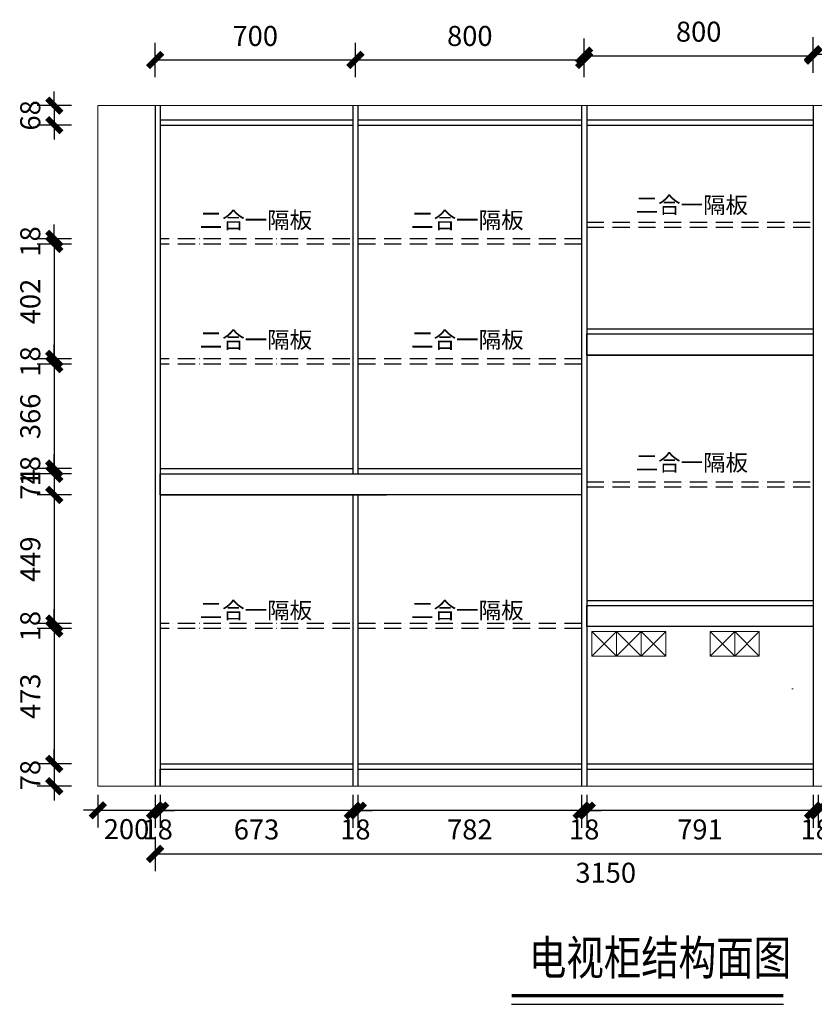
# Model space of a CAD drawing. Units: millimetres. Extents: x 894395 to 904068, y 236502 to 241954.
# Drawn here: x 899475 to 902252, y 236544 to 239987 of the extents above; entities that cross this region are included whole.
import ezdxf

# ---------------------------------------------------------------- set-up
doc = ezdxf.new("R2010")
doc.units = ezdxf.units.MM
doc.header["$LTSCALE"] = 10
doc.header["$PDMODE"] = 35
doc.linetypes.add('ACAD_ISO10W100', pattern=[18, 12, -3, 0, -3])
doc.layers.add('Line1', color=251, linetype='Continuous', lineweight=5)
doc.layers.add('PUB_TEXT', color=11, linetype='Continuous', lineweight=18)
doc.styles.add('HZ', font='simfang.ttf')
doc.styles.add('simhztxt', font='simplex.shx', dxfattribs={"width": 0.8, "bigfont": 'hztxt.shx'})
doc.styles.add('公司2', font='txt')
doc.dimstyles.new('威模型标注', dxfattribs={"dimtxt": 70, "dimasz": 50, "dimexe": 60, "dimexo": 30, "dimgap": 40, "dimtad": 2, "dimdec": 0, "dimtxsty": '公司2', "dimblk": 'ARCHTICK', "dimcen": 60, "dimclrd": 251, "dimclre": 251, "dimclrt": 2, "dimadec": 0, "dimazin": 0, "dimtfac": 1, "dimtdec": 0, "dimtix": 1, "dimtmove": 1, "dimatfit": 3, "dimldrblk": 'DOT', "dimfxl": 60, "dimfxlon": 1, "dimarcsym": 0})

# ---------------------------------------------------------------- blocks, each defined once
blk = doc.blocks.new('_ArchTick')
at = {"color": 0, "linetype": 'ByBlock', "const_width": 0.4}
blk.add_lwpolyline([(-0.5, -0.5), (0.5, 0.5)], dxfattribs=at)
blk = doc.blocks.new('*D125')
at = {"color": 251, "lineweight": -2, "ltscale": 0.5, "transparency": 16777216}
for p, q in [((899947.9, 239786.4), (899947.9, 239906.4)), ((900647.9, 239786.4), (900647.9, 239906.4)), ((899947.9, 239846.4), (900647.9, 239846.4))]:
    blk.add_line(p, q, dxfattribs=at)
at = {"layer": 'Defpoints', "color": 0, "ltscale": 0.5, "transparency": 16777216}
for p in [(900647.9, 239846.4), (899947.9, 239671.7), (900647.9, 239671.7)]:
    blk.add_point(p, dxfattribs=at)
at = {"color": 251, "lineweight": -2, "ltscale": 0.5, "transparency": 16777216, "xscale": 50, "yscale": 50, "zscale": 50, "rotation": 180}
blk.add_blockref('_ArchTick', (899947.9, 239846.4), dxfattribs=at)
at = {"color": 251, "lineweight": -2, "ltscale": 0.5, "transparency": 16777216, "xscale": 50, "yscale": 50, "zscale": 50}
blk.add_blockref('_ArchTick', (900647.9, 239846.4), dxfattribs=at)
at = {"color": 2, "ltscale": 0.5, "transparency": 16777216, "insert": (900297.9, 239921.4), "char_height": 70, "attachment_point": 5, "style": '公司2'}
blk.add_mtext('700', dxfattribs=at)
blk = doc.blocks.new('_Dot')
at = {"color": 0, "linetype": 'ByBlock', "lineweight": -2}
blk.add_line((-0.5, 0), (-1, 0), dxfattribs=at)
at = {"color": 0, "linetype": 'ByBlock', "const_width": 0.5}
blk.add_lwpolyline([(-0.25, 0, 1), (0.25, 0, 1)], format="xyb", close=True, dxfattribs=at)
blk = doc.blocks.new('*D126')
at = {"color": 251, "lineweight": -2, "ltscale": 0.5, "transparency": 16777216}
for p, q in [((900647.9, 239786.4), (900647.9, 239906.4)), ((901447.9, 239786.4), (901447.9, 239906.4)), ((900647.9, 239846.4), (901447.9, 239846.4))]:
    blk.add_line(p, q, dxfattribs=at)
at = {"layer": 'Defpoints', "color": 0, "ltscale": 0.5, "transparency": 16777216}
for p in [(901447.9, 239846.4), (900647.9, 239671.7), (901447.9, 239671.7)]:
    blk.add_point(p, dxfattribs=at)
at = {"color": 251, "lineweight": -2, "ltscale": 0.5, "transparency": 16777216, "xscale": 50, "yscale": 50, "zscale": 50, "rotation": 180}
blk.add_blockref('_ArchTick', (900647.9, 239846.4), dxfattribs=at)
at = {"color": 251, "lineweight": -2, "ltscale": 0.5, "transparency": 16777216, "xscale": 50, "yscale": 50, "zscale": 50}
blk.add_blockref('_ArchTick', (901447.9, 239846.4), dxfattribs=at)
at = {"color": 2, "ltscale": 0.5, "transparency": 16777216, "insert": (901047.9, 239921.4), "char_height": 70, "attachment_point": 5, "style": '公司2'}
blk.add_mtext('800', dxfattribs=at)
blk = doc.blocks.new('*D146')
at = {"color": 251, "lineweight": -2, "ltscale": 0.5, "transparency": 16777216}
for p, q in [((901447.9, 239801.4), (901447.9, 239921.4)), ((902247.9, 239801.4), (902247.9, 239921.4)), ((901447.9, 239861.4), (902247.9, 239861.4))]:
    blk.add_line(p, q, dxfattribs=at)
at = {"layer": 'Defpoints', "color": 0, "ltscale": 0.5, "transparency": 16777216}
for p in [(902247.9, 239861.4), (902247.9, 239686.7), (901447.9, 239671.7)]:
    blk.add_point(p, dxfattribs=at)
at = {"color": 251, "lineweight": -2, "ltscale": 0.5, "transparency": 16777216, "xscale": 50, "yscale": 50, "zscale": 50, "rotation": 180}
blk.add_blockref('_ArchTick', (901447.9, 239861.4), dxfattribs=at)
at = {"color": 251, "lineweight": -2, "ltscale": 0.5, "transparency": 16777216, "xscale": 50, "yscale": 50, "zscale": 50}
blk.add_blockref('_ArchTick', (902247.9, 239861.4), dxfattribs=at)
at = {"color": 2, "ltscale": 0.5, "transparency": 16777216, "insert": (901847.9, 239936.4), "char_height": 70, "attachment_point": 5, "style": '公司2'}
blk.add_mtext('800', dxfattribs=at)
blk = doc.blocks.new('*D147')
at = {"color": 251, "lineweight": -2, "ltscale": 0.5, "transparency": 16777216}
for p, q in [((902247.9, 239806.4), (902247.9, 239926.4)), ((903098.1, 239806.4), (903098.1, 239926.4)), ((902247.9, 239866.4), (903098.1, 239866.4))]:
    blk.add_line(p, q, dxfattribs=at)
at = {"layer": 'Defpoints', "color": 0, "ltscale": 0.5, "transparency": 16777216}
for p in [(903098.1, 239866.4), (902247.9, 239686.7), (903098.1, 239671.7)]:
    blk.add_point(p, dxfattribs=at)
at = {"color": 251, "lineweight": -2, "ltscale": 0.5, "transparency": 16777216, "xscale": 50, "yscale": 50, "zscale": 50, "rotation": 180}
blk.add_blockref('_ArchTick', (902247.9, 239866.4), dxfattribs=at)
at = {"color": 251, "lineweight": -2, "ltscale": 0.5, "transparency": 16777216, "xscale": 50, "yscale": 50, "zscale": 50}
blk.add_blockref('_ArchTick', (903098.1, 239866.4), dxfattribs=at)
at = {"color": 2, "ltscale": 0.5, "transparency": 16777216, "insert": (902673, 239941.4), "char_height": 70, "attachment_point": 5, "style": '公司2'}
blk.add_mtext('850', dxfattribs=at)
blk = doc.blocks.new('*D127')
at = {"color": 251, "lineweight": -2, "ltscale": 0.5, "transparency": 16777216}
for p, q in [((899947.9, 237130.2), (899947.9, 237010.2)), ((903098.1, 237130.2), (903098.1, 237010.2)), ((899947.9, 237070.2), (903098.1, 237070.2))]:
    blk.add_line(p, q, dxfattribs=at)
at = {"layer": 'Defpoints', "color": 0, "ltscale": 0.5, "transparency": 16777216}
for p in [(899947.9, 237306.7), (903098.1, 237217.4), (903098.1, 237070.2)]:
    blk.add_point(p, dxfattribs=at)
at = {"color": 251, "lineweight": -2, "ltscale": 0.5, "transparency": 16777216, "xscale": 50, "yscale": 50, "zscale": 50, "rotation": 180}
blk.add_blockref('_ArchTick', (899947.9, 237070.2), dxfattribs=at)
at = {"color": 251, "lineweight": -2, "ltscale": 0.5, "transparency": 16777216, "xscale": 50, "yscale": 50, "zscale": 50}
blk.add_blockref('_ArchTick', (903098.1, 237070.2), dxfattribs=at)
at = {"color": 2, "ltscale": 0.5, "transparency": 16777216, "insert": (901523, 236995.2), "char_height": 70, "attachment_point": 5, "style": '公司2'}
blk.add_mtext('3150', dxfattribs=at)
blk = doc.blocks.new('*D128')
at = {"color": 251, "lineweight": -2, "ltscale": 0.5, "transparency": 16777216}
for p, q in [((902247.9, 237276.7), (902247.9, 237161.6)), ((902265.9, 237276.7), (902265.9, 237161.6)), ((902247.9, 237221.6), (902197.9, 237221.6)), ((902247.9, 237221.6), (902265.9, 237221.6)), ((902265.9, 237221.6), (902315.9, 237221.6))]:
    blk.add_line(p, q, dxfattribs=at)
at = {"layer": 'Defpoints', "color": 0, "ltscale": 0.5, "transparency": 16777216}
for p in [(902247.9, 237306.7), (902265.9, 237306.7), (902265.9, 237221.6)]:
    blk.add_point(p, dxfattribs=at)
at = {"color": 251, "lineweight": -2, "ltscale": 0.5, "transparency": 16777216, "xscale": 50, "yscale": 50, "zscale": 50}
blk.add_blockref('_ArchTick', (902247.9, 237221.6), dxfattribs=at)
at = {"color": 251, "lineweight": -2, "ltscale": 0.5, "transparency": 16777216, "xscale": 50, "yscale": 50, "zscale": 50, "rotation": 180}
blk.add_blockref('_ArchTick', (902265.9, 237221.6), dxfattribs=at)
at = {"color": 2, "ltscale": 0.5, "transparency": 16777216, "insert": (902256.9, 237146.6), "char_height": 70, "attachment_point": 5, "style": '公司2'}
blk.add_mtext('18', dxfattribs=at)
blk = doc.blocks.new('*D148')
at = {"color": 251, "lineweight": -2, "ltscale": 0.5, "transparency": 16777216}
for p, q in [((902265.9, 237276.7), (902265.9, 237161.6)), ((903080.1, 237276.7), (903080.1, 237161.6)), ((902265.9, 237221.6), (903080.1, 237221.6))]:
    blk.add_line(p, q, dxfattribs=at)
at = {"layer": 'Defpoints', "color": 0, "ltscale": 0.5, "transparency": 16777216}
for p in [(902265.9, 237306.7), (903080.1, 237306.7), (903080.1, 237221.6)]:
    blk.add_point(p, dxfattribs=at)
at = {"color": 251, "lineweight": -2, "ltscale": 0.5, "transparency": 16777216, "xscale": 50, "yscale": 50, "zscale": 50, "rotation": 180}
blk.add_blockref('_ArchTick', (902265.9, 237221.6), dxfattribs=at)
at = {"color": 251, "lineweight": -2, "ltscale": 0.5, "transparency": 16777216, "xscale": 50, "yscale": 50, "zscale": 50}
blk.add_blockref('_ArchTick', (903080.1, 237221.6), dxfattribs=at)
at = {"color": 2, "ltscale": 0.5, "transparency": 16777216, "insert": (902673, 237146.6), "char_height": 70, "attachment_point": 5, "style": '公司2'}
blk.add_mtext('814', dxfattribs=at)
blk = doc.blocks.new('*D151')
at = {"color": 251, "lineweight": -2, "ltscale": 0.5, "transparency": 16777216}
for p, q in [((899747.9, 237276.7), (899747.9, 237162.7)), ((899947.9, 237276.7), (899947.9, 237162.7)), ((899747.9, 237222.7), (899697.9, 237222.7)), ((899747.9, 237222.7), (899947.9, 237222.7)), ((899947.9, 237222.7), (899997.9, 237222.7))]:
    blk.add_line(p, q, dxfattribs=at)
at = {"layer": 'Defpoints', "color": 0, "ltscale": 0.5, "transparency": 16777216}
for p in [(899747.9, 237306.7), (899947.9, 237306.7), (899947.9, 237222.7)]:
    blk.add_point(p, dxfattribs=at)
at = {"color": 251, "lineweight": -2, "ltscale": 0.5, "transparency": 16777216, "xscale": 50, "yscale": 50, "zscale": 50}
blk.add_blockref('_ArchTick', (899747.9, 237222.7), dxfattribs=at)
at = {"color": 251, "lineweight": -2, "ltscale": 0.5, "transparency": 16777216, "xscale": 50, "yscale": 50, "zscale": 50, "rotation": 180}
blk.add_blockref('_ArchTick', (899947.9, 237222.7), dxfattribs=at)
at = {"color": 2, "ltscale": 0.5, "transparency": 16777216, "insert": (899847.9, 237147.7), "char_height": 70, "attachment_point": 5, "style": '公司2'}
blk.add_mtext('200', dxfattribs=at)
blk = doc.blocks.new('*D129')
at = {"color": 251, "lineweight": -2, "ltscale": 0.5, "transparency": 16777216}
for p, q in [((901456.9, 237276.7), (901456.9, 237161.6)), ((902247.9, 237276.7), (902247.9, 237161.6)), ((902247.9, 237221.6), (901456.9, 237221.6))]:
    blk.add_line(p, q, dxfattribs=at)
at = {"layer": 'Defpoints', "color": 0, "ltscale": 0.5, "transparency": 16777216}
for p in [(901456.9, 237306.7), (902247.9, 237306.7), (901456.9, 237221.6)]:
    blk.add_point(p, dxfattribs=at)
at = {"color": 251, "lineweight": -2, "ltscale": 0.5, "transparency": 16777216, "xscale": 50, "yscale": 50, "zscale": 50, "rotation": 180}
blk.add_blockref('_ArchTick', (901456.9, 237221.6), dxfattribs=at)
at = {"color": 251, "lineweight": -2, "ltscale": 0.5, "transparency": 16777216, "xscale": 50, "yscale": 50, "zscale": 50}
blk.add_blockref('_ArchTick', (902247.9, 237221.6), dxfattribs=at)
at = {"color": 2, "ltscale": 0.5, "transparency": 16777216, "insert": (901852.4, 237146.6), "char_height": 70, "attachment_point": 5, "style": '公司2'}
blk.add_mtext('791', dxfattribs=at)
blk = doc.blocks.new('*D130')
at = {"color": 251, "lineweight": -2, "ltscale": 0.5, "transparency": 16777216}
for p, q in [((901438.9, 237276.7), (901438.9, 237161.6)), ((901456.9, 237276.7), (901456.9, 237161.6)), ((901438.9, 237221.6), (901388.9, 237221.6)), ((901456.9, 237221.6), (901438.9, 237221.6)), ((901456.9, 237221.6), (901506.9, 237221.6))]:
    blk.add_line(p, q, dxfattribs=at)
at = {"layer": 'Defpoints', "color": 0, "ltscale": 0.5, "transparency": 16777216}
for p in [(901438.9, 237306.7), (901456.9, 237306.7), (901438.9, 237221.6)]:
    blk.add_point(p, dxfattribs=at)
at = {"color": 251, "lineweight": -2, "ltscale": 0.5, "transparency": 16777216, "xscale": 50, "yscale": 50, "zscale": 50}
blk.add_blockref('_ArchTick', (901438.9, 237221.6), dxfattribs=at)
at = {"color": 251, "lineweight": -2, "ltscale": 0.5, "transparency": 16777216, "xscale": 50, "yscale": 50, "zscale": 50, "rotation": 180}
blk.add_blockref('_ArchTick', (901456.9, 237221.6), dxfattribs=at)
at = {"color": 2, "ltscale": 0.5, "transparency": 16777216, "insert": (901447.9, 237146.6), "char_height": 70, "attachment_point": 5, "style": '公司2'}
blk.add_mtext('18', dxfattribs=at)
blk = doc.blocks.new('*D131')
at = {"color": 251, "lineweight": -2, "ltscale": 0.5, "transparency": 16777216}
for p, q in [((900656.9, 237276.7), (900656.9, 237161.6)), ((901438.9, 237276.7), (901438.9, 237161.6)), ((901438.9, 237221.6), (900656.9, 237221.6))]:
    blk.add_line(p, q, dxfattribs=at)
at = {"layer": 'Defpoints', "color": 0, "ltscale": 0.5, "transparency": 16777216}
for p in [(900656.9, 237306.7), (901438.9, 237306.7), (900656.9, 237221.6)]:
    blk.add_point(p, dxfattribs=at)
at = {"color": 251, "lineweight": -2, "ltscale": 0.5, "transparency": 16777216, "xscale": 50, "yscale": 50, "zscale": 50, "rotation": 180}
blk.add_blockref('_ArchTick', (900656.9, 237221.6), dxfattribs=at)
at = {"color": 251, "lineweight": -2, "ltscale": 0.5, "transparency": 16777216, "xscale": 50, "yscale": 50, "zscale": 50}
blk.add_blockref('_ArchTick', (901438.9, 237221.6), dxfattribs=at)
at = {"color": 2, "ltscale": 0.5, "transparency": 16777216, "insert": (901047.9, 237146.6), "char_height": 70, "attachment_point": 5, "style": '公司2'}
blk.add_mtext('782', dxfattribs=at)
blk = doc.blocks.new('*D132')
at = {"color": 251, "lineweight": -2, "ltscale": 0.5, "transparency": 16777216}
for p, q in [((900638.9, 237276.7), (900638.9, 237161.6)), ((900656.9, 237276.7), (900656.9, 237161.6)), ((900638.9, 237221.6), (900588.9, 237221.6)), ((900656.9, 237221.6), (900638.9, 237221.6)), ((900656.9, 237221.6), (900706.9, 237221.6))]:
    blk.add_line(p, q, dxfattribs=at)
at = {"layer": 'Defpoints', "color": 0, "ltscale": 0.5, "transparency": 16777216}
for p in [(900638.9, 237306.7), (900656.9, 237306.7), (900638.9, 237221.6)]:
    blk.add_point(p, dxfattribs=at)
at = {"color": 251, "lineweight": -2, "ltscale": 0.5, "transparency": 16777216, "xscale": 50, "yscale": 50, "zscale": 50}
blk.add_blockref('_ArchTick', (900638.9, 237221.6), dxfattribs=at)
at = {"color": 251, "lineweight": -2, "ltscale": 0.5, "transparency": 16777216, "xscale": 50, "yscale": 50, "zscale": 50, "rotation": 180}
blk.add_blockref('_ArchTick', (900656.9, 237221.6), dxfattribs=at)
at = {"color": 2, "ltscale": 0.5, "transparency": 16777216, "insert": (900647.9, 237146.6), "char_height": 70, "attachment_point": 5, "style": '公司2'}
blk.add_mtext('18', dxfattribs=at)
blk = doc.blocks.new('*D133')
at = {"color": 251, "lineweight": -2, "ltscale": 0.5, "transparency": 16777216}
for p, q in [((899965.9, 237276.7), (899965.9, 237161.6)), ((900638.9, 237276.7), (900638.9, 237161.6)), ((900638.9, 237221.6), (899965.9, 237221.6))]:
    blk.add_line(p, q, dxfattribs=at)
at = {"layer": 'Defpoints', "color": 0, "ltscale": 0.5, "transparency": 16777216}
for p in [(899965.9, 237306.7), (900638.9, 237306.7), (899965.9, 237221.6)]:
    blk.add_point(p, dxfattribs=at)
at = {"color": 251, "lineweight": -2, "ltscale": 0.5, "transparency": 16777216, "xscale": 50, "yscale": 50, "zscale": 50, "rotation": 180}
blk.add_blockref('_ArchTick', (899965.9, 237221.6), dxfattribs=at)
at = {"color": 251, "lineweight": -2, "ltscale": 0.5, "transparency": 16777216, "xscale": 50, "yscale": 50, "zscale": 50}
blk.add_blockref('_ArchTick', (900638.9, 237221.6), dxfattribs=at)
at = {"color": 2, "ltscale": 0.5, "transparency": 16777216, "insert": (900302.4, 237146.6), "char_height": 70, "attachment_point": 5, "style": '公司2'}
blk.add_mtext('673', dxfattribs=at)
blk = doc.blocks.new('*D134')
at = {"color": 251, "lineweight": -2, "ltscale": 0.5, "transparency": 16777216}
for p, q in [((899947.9, 237276.7), (899947.9, 237161.6)), ((899965.9, 237276.7), (899965.9, 237161.6)), ((899947.9, 237221.6), (899897.9, 237221.6)), ((899965.9, 237221.6), (899947.9, 237221.6)), ((899965.9, 237221.6), (900015.9, 237221.6))]:
    blk.add_line(p, q, dxfattribs=at)
at = {"layer": 'Defpoints', "color": 0, "ltscale": 0.5, "transparency": 16777216}
for p in [(899947.9, 237306.7), (899965.9, 237306.7), (899947.9, 237221.6)]:
    blk.add_point(p, dxfattribs=at)
at = {"color": 251, "lineweight": -2, "ltscale": 0.5, "transparency": 16777216, "xscale": 50, "yscale": 50, "zscale": 50}
blk.add_blockref('_ArchTick', (899947.9, 237221.6), dxfattribs=at)
at = {"color": 251, "lineweight": -2, "ltscale": 0.5, "transparency": 16777216, "xscale": 50, "yscale": 50, "zscale": 50, "rotation": 180}
blk.add_blockref('_ArchTick', (899965.9, 237221.6), dxfattribs=at)
at = {"color": 2, "ltscale": 0.5, "transparency": 16777216, "insert": (899956.9, 237146.6), "char_height": 70, "attachment_point": 5, "style": '公司2'}
blk.add_mtext('18', dxfattribs=at)
blk = doc.blocks.new('*D135')
at = {"color": 251, "lineweight": -2, "ltscale": 0.5, "transparency": 16777216}
for p, q in [((899595.5, 239686.7), (899595.5, 239736.7)), ((899655.5, 239686.7), (899535.5, 239686.7)), ((899595.5, 239686.7), (899595.5, 239618.7)), ((899655.5, 239618.7), (899535.5, 239618.7)), ((899595.5, 239618.7), (899595.5, 239568.7))]:
    blk.add_line(p, q, dxfattribs=at)
at = {"layer": 'Defpoints', "color": 0, "ltscale": 0.5, "transparency": 16777216}
for p in [(900003.4, 239686.7), (899595.5, 239618.7), (900003.4, 239618.7)]:
    blk.add_point(p, dxfattribs=at)
at = {"color": 251, "lineweight": -2, "ltscale": 0.5, "transparency": 16777216, "xscale": 50, "yscale": 50, "zscale": 50}
for p, rotation in [((899595.5, 239686.7), 270), ((899595.5, 239618.7), 90)]:
    blk.add_blockref('_ArchTick', p, dxfattribs=dict(at, rotation=rotation))
at = {"color": 2, "ltscale": 0.5, "transparency": 16777216, "insert": (899520.5, 239652.7), "char_height": 70, "attachment_point": 5, "rotation": 90, "style": '公司2'}
blk.add_mtext('68', dxfattribs=at)
blk = doc.blocks.new('*D136')
at = {"color": 251, "lineweight": -2, "ltscale": 0.5, "transparency": 16777216}
for p, q in [((899595.5, 239220.9), (899595.5, 239270.9)), ((899655.5, 239220.9), (899535.5, 239220.9)), ((899655.5, 239202.9), (899535.5, 239202.9)), ((899595.5, 239220.9), (899595.5, 239202.9)), ((899595.5, 239202.9), (899595.5, 239152.9))]:
    blk.add_line(p, q, dxfattribs=at)
at = {"layer": 'Defpoints', "color": 0, "ltscale": 0.5, "transparency": 16777216}
for p in [(899595.5, 239202.9), (899965.9, 239220.9), (899965.9, 239202.9)]:
    blk.add_point(p, dxfattribs=at)
at = {"color": 251, "lineweight": -2, "ltscale": 0.5, "transparency": 16777216, "xscale": 50, "yscale": 50, "zscale": 50}
for p, rotation in [((899595.5, 239220.9), 270), ((899595.5, 239202.9), 90)]:
    blk.add_blockref('_ArchTick', p, dxfattribs=dict(at, rotation=rotation))
at = {"color": 2, "ltscale": 0.5, "transparency": 16777216, "insert": (899520.5, 239211.9), "char_height": 70, "attachment_point": 5, "rotation": 90, "style": '公司2'}
blk.add_mtext('18', dxfattribs=at)
blk = doc.blocks.new('*D137')
at = {"color": 251, "lineweight": -2, "ltscale": 0.5, "transparency": 16777216}
for p, q in [((899655.5, 239202.9), (899535.5, 239202.9)), ((899595.5, 239202.9), (899595.5, 238801)), ((899655.5, 238801), (899535.5, 238801))]:
    blk.add_line(p, q, dxfattribs=at)
at = {"layer": 'Defpoints', "color": 0, "ltscale": 0.5, "transparency": 16777216}
for p in [(899965.9, 239202.9), (899595.5, 238801), (899965.9, 238801)]:
    blk.add_point(p, dxfattribs=at)
at = {"color": 251, "lineweight": -2, "ltscale": 0.5, "transparency": 16777216, "xscale": 50, "yscale": 50, "zscale": 50}
for p, rotation in [((899595.5, 239202.9), 90), ((899595.5, 238801), 270)]:
    blk.add_blockref('_ArchTick', p, dxfattribs=dict(at, rotation=rotation))
at = {"color": 2, "ltscale": 0.5, "transparency": 16777216, "insert": (899520.5, 239001.9), "char_height": 70, "attachment_point": 5, "rotation": 90, "style": '公司2'}
blk.add_mtext('402', dxfattribs=at)
blk = doc.blocks.new('*D138')
at = {"color": 251, "lineweight": -2, "ltscale": 0.5, "transparency": 16777216}
for p, q in [((899595.5, 238801), (899595.5, 238851)), ((899655.5, 238801), (899535.5, 238801)), ((899655.5, 238783), (899535.5, 238783)), ((899595.5, 238801), (899595.5, 238783)), ((899595.5, 238783), (899595.5, 238733))]:
    blk.add_line(p, q, dxfattribs=at)
at = {"layer": 'Defpoints', "color": 0, "ltscale": 0.5, "transparency": 16777216}
for p in [(899595.5, 238783), (899965.9, 238801), (899965.9, 238783)]:
    blk.add_point(p, dxfattribs=at)
at = {"color": 251, "lineweight": -2, "ltscale": 0.5, "transparency": 16777216, "xscale": 50, "yscale": 50, "zscale": 50}
for p, rotation in [((899595.5, 238801), 270), ((899595.5, 238783), 90)]:
    blk.add_blockref('_ArchTick', p, dxfattribs=dict(at, rotation=rotation))
at = {"color": 2, "ltscale": 0.5, "transparency": 16777216, "insert": (899520.5, 238792), "char_height": 70, "attachment_point": 5, "rotation": 90, "style": '公司2'}
blk.add_mtext('18', dxfattribs=at)
blk = doc.blocks.new('*D139')
at = {"color": 251, "lineweight": -2, "ltscale": 0.5, "transparency": 16777216}
for p, q in [((899655.5, 238783), (899535.5, 238783)), ((899595.5, 238783), (899595.5, 238417.4)), ((899655.5, 238417.4), (899535.5, 238417.4))]:
    blk.add_line(p, q, dxfattribs=at)
at = {"layer": 'Defpoints', "color": 0, "ltscale": 0.5, "transparency": 16777216}
for p in [(899965.9, 238783), (899595.5, 238417.4), (899965.9, 238417.4)]:
    blk.add_point(p, dxfattribs=at)
at = {"color": 251, "lineweight": -2, "ltscale": 0.5, "transparency": 16777216, "xscale": 50, "yscale": 50, "zscale": 50}
for p, rotation in [((899595.5, 238783), 90), ((899595.5, 238417.4), 270)]:
    blk.add_blockref('_ArchTick', p, dxfattribs=dict(at, rotation=rotation))
at = {"color": 2, "ltscale": 0.5, "transparency": 16777216, "insert": (899520.5, 238600.2), "char_height": 70, "attachment_point": 5, "rotation": 90, "style": '公司2'}
blk.add_mtext('366', dxfattribs=at)
blk = doc.blocks.new('*D140')
at = {"color": 251, "lineweight": -2, "ltscale": 0.5, "transparency": 16777216}
for p, q in [((899595.5, 238417.4), (899595.5, 238467.4)), ((899655.5, 238417.4), (899535.5, 238417.4)), ((899595.5, 238417.4), (899595.5, 238399.4)), ((899655.5, 238399.4), (899535.5, 238399.4)), ((899595.5, 238399.4), (899595.5, 238349.4))]:
    blk.add_line(p, q, dxfattribs=at)
at = {"layer": 'Defpoints', "color": 0, "ltscale": 0.5, "transparency": 16777216}
for p in [(899965.9, 238417.4), (899595.5, 238399.4), (899965.9, 238399.4)]:
    blk.add_point(p, dxfattribs=at)
at = {"color": 251, "lineweight": -2, "ltscale": 0.5, "transparency": 16777216, "xscale": 50, "yscale": 50, "zscale": 50}
for p, rotation in [((899595.5, 238417.4), 270), ((899595.5, 238399.4), 90)]:
    blk.add_blockref('_ArchTick', p, dxfattribs=dict(at, rotation=rotation))
at = {"color": 2, "ltscale": 0.5, "transparency": 16777216, "insert": (899520.5, 238408.4), "char_height": 70, "attachment_point": 5, "rotation": 90, "style": '公司2'}
blk.add_mtext('18', dxfattribs=at)
blk = doc.blocks.new('*D141')
at = {"color": 251, "lineweight": -2, "ltscale": 0.5, "transparency": 16777216}
for p, q in [((899595.5, 238399.4), (899595.5, 238449.4)), ((899655.5, 238399.4), (899535.5, 238399.4)), ((899595.5, 238399.4), (899595.5, 238325.4)), ((899655.5, 238325.4), (899535.5, 238325.4)), ((899595.5, 238325.4), (899595.5, 238275.4))]:
    blk.add_line(p, q, dxfattribs=at)
at = {"layer": 'Defpoints', "color": 0, "ltscale": 0.5, "transparency": 16777216}
for p in [(899965.9, 238399.4), (899595.5, 238325.4), (899965.9, 238325.4)]:
    blk.add_point(p, dxfattribs=at)
at = {"color": 251, "lineweight": -2, "ltscale": 0.5, "transparency": 16777216, "xscale": 50, "yscale": 50, "zscale": 50}
for p, rotation in [((899595.5, 238399.4), 270), ((899595.5, 238325.4), 90)]:
    blk.add_blockref('_ArchTick', p, dxfattribs=dict(at, rotation=rotation))
at = {"color": 2, "ltscale": 0.5, "transparency": 16777216, "insert": (899520.5, 238362.4), "char_height": 70, "attachment_point": 5, "rotation": 90, "style": '公司2'}
blk.add_mtext('74', dxfattribs=at)
blk = doc.blocks.new('*D142')
at = {"color": 251, "lineweight": -2, "ltscale": 0.5, "transparency": 16777216}
for p, q in [((899655.5, 238325.4), (899535.5, 238325.4)), ((899595.5, 238325.4), (899595.5, 237875.9)), ((899655.5, 237875.9), (899535.5, 237875.9))]:
    blk.add_line(p, q, dxfattribs=at)
at = {"layer": 'Defpoints', "color": 0, "ltscale": 0.5, "transparency": 16777216}
for p in [(899965.9, 238325.4), (899595.5, 237875.9), (899965.9, 237875.9)]:
    blk.add_point(p, dxfattribs=at)
at = {"color": 251, "lineweight": -2, "ltscale": 0.5, "transparency": 16777216, "xscale": 50, "yscale": 50, "zscale": 50}
for p, rotation in [((899595.5, 238325.4), 90), ((899595.5, 237875.9), 270)]:
    blk.add_blockref('_ArchTick', p, dxfattribs=dict(at, rotation=rotation))
at = {"color": 2, "ltscale": 0.5, "transparency": 16777216, "insert": (899520.5, 238100.6), "char_height": 70, "attachment_point": 5, "rotation": 90, "style": '公司2'}
blk.add_mtext('449', dxfattribs=at)
blk = doc.blocks.new('*D143')
at = {"color": 251, "lineweight": -2, "ltscale": 0.5, "transparency": 16777216}
for p, q in [((899595.5, 237875.9), (899595.5, 237925.9)), ((899655.5, 237875.9), (899535.5, 237875.9)), ((899655.5, 237857.9), (899535.5, 237857.9)), ((899595.5, 237875.9), (899595.5, 237857.9)), ((899595.5, 237857.9), (899595.5, 237807.9))]:
    blk.add_line(p, q, dxfattribs=at)
at = {"layer": 'Defpoints', "color": 0, "ltscale": 0.5, "transparency": 16777216}
for p in [(899595.5, 237857.9), (899965.9, 237875.9), (899965.9, 237857.9)]:
    blk.add_point(p, dxfattribs=at)
at = {"color": 251, "lineweight": -2, "ltscale": 0.5, "transparency": 16777216, "xscale": 50, "yscale": 50, "zscale": 50}
for p, rotation in [((899595.5, 237875.9), 270), ((899595.5, 237857.9), 90)]:
    blk.add_blockref('_ArchTick', p, dxfattribs=dict(at, rotation=rotation))
at = {"color": 2, "ltscale": 0.5, "transparency": 16777216, "insert": (899520.5, 237866.9), "char_height": 70, "attachment_point": 5, "rotation": 90, "style": '公司2'}
blk.add_mtext('18', dxfattribs=at)
blk = doc.blocks.new('*D144')
at = {"color": 251, "lineweight": -2, "ltscale": 0.5, "transparency": 16777216}
for p, q in [((899655.5, 237857.9), (899535.5, 237857.9)), ((899595.5, 237857.9), (899595.5, 237384.7)), ((899655.5, 237384.7), (899535.5, 237384.7))]:
    blk.add_line(p, q, dxfattribs=at)
at = {"layer": 'Defpoints', "color": 0, "ltscale": 0.5, "transparency": 16777216}
for p in [(899965.9, 237857.9), (899595.5, 237384.7), (899965.9, 237384.7)]:
    blk.add_point(p, dxfattribs=at)
at = {"color": 251, "lineweight": -2, "ltscale": 0.5, "transparency": 16777216, "xscale": 50, "yscale": 50, "zscale": 50}
for p, rotation in [((899595.5, 237857.9), 90), ((899595.5, 237384.7), 270)]:
    blk.add_blockref('_ArchTick', p, dxfattribs=dict(at, rotation=rotation))
at = {"color": 2, "ltscale": 0.5, "transparency": 16777216, "insert": (899520.5, 237621.3), "char_height": 70, "attachment_point": 5, "rotation": 90, "style": '公司2'}
blk.add_mtext('473', dxfattribs=at)
blk = doc.blocks.new('*D145')
at = {"color": 251, "lineweight": -2, "ltscale": 0.5, "transparency": 16777216}
for p, q in [((899595.5, 237384.7), (899595.5, 237434.7)), ((899655.5, 237384.7), (899535.5, 237384.7)), ((899595.5, 237384.7), (899595.5, 237306.7)), ((899655.5, 237306.7), (899535.5, 237306.7)), ((899595.5, 237306.7), (899595.5, 237256.7))]:
    blk.add_line(p, q, dxfattribs=at)
at = {"layer": 'Defpoints', "color": 0, "ltscale": 0.5, "transparency": 16777216}
for p in [(899965.9, 237384.7), (899595.5, 237306.7), (899965.9, 237306.7)]:
    blk.add_point(p, dxfattribs=at)
at = {"color": 251, "lineweight": -2, "ltscale": 0.5, "transparency": 16777216, "xscale": 50, "yscale": 50, "zscale": 50}
for p, rotation in [((899595.5, 237384.7), 270), ((899595.5, 237306.7), 90)]:
    blk.add_blockref('_ArchTick', p, dxfattribs=dict(at, rotation=rotation))
at = {"color": 2, "ltscale": 0.5, "transparency": 16777216, "insert": (899520.5, 237345.7), "char_height": 70, "attachment_point": 5, "rotation": 90, "style": '公司2'}
blk.add_mtext('78', dxfattribs=at)

msp = doc.modelspace()

# ---------------------------------------------------------------- linework, layer by layer
at = {"color": 43, "ltscale": 0.5}
for p, q in [((899947.9, 239686.7), (899947.9, 237306.7)), ((899965.9, 239686.7), (899965.9, 237306.7)), ((900638.9, 239686.7), (900638.9, 238399.4)), ((900656.9, 239686.7), (900656.9, 238399.4)), ((901438.9, 239686.7), (901438.9, 237306.7)), ((901456.9, 239686.7), (901456.9, 237306.7)), ((899965.9, 239636.7), (900638.9, 239636.7)), ((899965.9, 239618.7), (900638.9, 239618.7)), ((900656.9, 239636.7), (901438.9, 239636.7)), ((900656.9, 239618.7), (901438.9, 239618.7)), ((901456.9, 239636.7), (902247.9, 239636.7)), ((901456.9, 239618.7), (902247.9, 239618.7)), ((901456.9, 238906.7), (902247.9, 238906.7)), ((901456.9, 238888.7), (902247.9, 238888.7)), ((899965.9, 238417.4), (900638.9, 238417.4)), ((900656.9, 238417.4), (901438.9, 238417.4)), ((899965.9, 238399.4), (901438.9, 238399.4)), ((900638.9, 238325.4), (900638.9, 237306.7)), ((900656.9, 238325.4), (900656.9, 237306.7)), ((901456.9, 237956.9), (902247.9, 237956.9)), ((901456.9, 237938.9), (902247.9, 237938.9)), ((899965.9, 237384.7), (900638.9, 237384.7)), ((899965.9, 237306.7), (899965.9, 237366.7)), ((899965.9, 237366.7), (900638.9, 237366.7)), ((900656.9, 237384.7), (901438.9, 237384.7)), ((900656.9, 237366.7), (901438.9, 237366.7)), ((901456.9, 237384.7), (902247.9, 237384.7)), ((901456.9, 237366.7), (902247.9, 237366.7))]:
    msp.add_line(p, q, dxfattribs=at)
at = {"color": 6, "ltscale": 0.5}
for p, q in [((902247.9, 239686.7), (902247.9, 238866.7)), ((902247.9, 238866.7), (902247.9, 237306.7))]:
    msp.add_line(p, q, dxfattribs=at)
at = {"color": 251, "linetype": 'ACAD_ISO10W100', "ltscale": 0.5}
for p, q in [((901456.9, 239279.7), (902247.9, 239279.7)), ((901456.9, 239261.7), (902247.9, 239261.7)), ((901438.9, 239220.9), (899965.9, 239220.9)), ((901438.9, 239202.9), (899965.9, 239202.9)), ((901438.9, 238801), (899965.9, 238801)), ((901438.9, 238783), (899965.9, 238783)), ((901456.9, 238371.4), (902247.9, 238371.4)), ((901456.9, 238353.4), (902247.9, 238353.4)), ((901438.9, 237875.9), (899965.9, 237875.9)), ((901438.9, 237857.9), (899965.9, 237857.9))]:
    msp.add_line(p, q, dxfattribs=at)
at = {"color": 1, "ltscale": 0.5}
for p, q in [((901456.9, 238814.7), (902247.9, 238814.7)), ((899965.9, 238325.4), (900756.9, 238325.4))]:
    msp.add_line(p, q, dxfattribs=at)
at = {"color": 45, "ltscale": 0.5}
msp.add_line((901193.9, 236544.2), (902144.3, 236544.2), dxfattribs=at)
at = {"color": 5, "ltscale": 0.5}
for points in [[(901456.9, 238888.7), (902247.9, 238888.7), (902247.9, 238814.7), (901456.9, 238814.7)], [(899965.9, 238399.4), (901438.9, 238399.4), (901438.9, 238325.4), (899965.9, 238325.4)], [(901456.9, 237938.9), (902247.9, 237938.9), (902247.9, 237864.9), (901456.9, 237864.9)]]:
    msp.add_lwpolyline(points, close=True, dxfattribs=at)
at = {"color": 45, "ltscale": 0.5, "const_width": 12.3}
msp.add_lwpolyline([(901193.9, 236574.3), (902144.3, 236574.3)], dxfattribs=at)
at = {"layer": 'Line1', "color": 0, "ltscale": 0.5}
for p, q in [((899747.9, 237306.7), (899747.9, 239686.7)), ((899747.9, 239686.7), (902749.9, 239686.7)), ((899747.9, 239686.7), (899747.9, 237306.7)), ((899747.9, 237306.7), (902715.1, 237306.7))]:
    msp.add_line(p, q, dxfattribs=at)
at = {"layer": 'Line1', "color": 251, "ltscale": 0.5}
msp.add_line((902173.9, 237647), (902177.9, 237647), dxfattribs=at)
at = {"layer": 'PUB_TEXT', "color": 1, "ltscale": 0.5}
for p, q in [((901560.9, 237847.7), (901474.9, 237761.7)), ((901474.9, 237847.7), (901560.9, 237761.7)), ((901646.9, 237847.7), (901560.9, 237761.7)), ((901560.9, 237847.7), (901646.9, 237761.7)), ((901732.9, 237847.7), (901646.9, 237761.7)), ((901646.9, 237847.7), (901732.9, 237761.7)), ((901973.9, 237847.7), (901887.9, 237761.7)), ((901887.9, 237847.7), (901973.9, 237761.7)), ((902059.9, 237847.7), (901973.9, 237761.7)), ((901973.9, 237847.7), (902059.9, 237761.7))]:
    msp.add_line(p, q, dxfattribs=at)
for points in [[(901474.9, 237761.7), (901560.9, 237761.7), (901560.9, 237847.7), (901474.9, 237847.7)], [(901560.9, 237761.7), (901646.9, 237761.7), (901646.9, 237847.7), (901560.9, 237847.7)], [(901646.9, 237761.7), (901732.9, 237761.7), (901732.9, 237847.7), (901646.9, 237847.7)], [(901887.9, 237761.7), (901973.9, 237761.7), (901973.9, 237847.7), (901887.9, 237847.7)], [(901973.9, 237761.7), (902059.9, 237761.7), (902059.9, 237847.7), (901973.9, 237847.7)]]:
    msp.add_lwpolyline(points, close=True, dxfattribs=at)

# ---------------------------------------------------------------- texts
at = {"color": 4, "style": 'HZ'}
for p in [(901627.5, 239310.4), (900103.8, 239257.6), (900843, 239257.6), (900103.8, 238839.2), (900843, 238839.2), (901627.5, 238409.5), (900103.8, 237893.1), (900843, 237893.1)]:
    msp.add_text('二合一隔板', height=57.61, dxfattribs=at).set_placement(p)
at = {"color": 45, "ltscale": 0.5, "insert": (901254.3, 236767.4), "char_height": 120, "width": 12602.57, "attachment_point": 1, "style": 'simhztxt'}
msp.add_mtext('{\\fSimHei|b0|i0|c134|p49;\\W0.8;电视柜结构面图}', dxfattribs=at)

# ---------------------------------------------------------------- dimensions: what is measured, and where the dimension line sits
at = {"color": 43, "ltscale": 0.5}
for base, p1, p2, picture, middle in [((903098.1, 239866.4), (902247.9, 239686.7), (903098.1, 239671.7), '*D147', (902673, 239941.4)), ((900647.9, 239846.4), (899947.9, 239671.7), (900647.9, 239671.7), '*D125', (900297.9, 239921.4)), ((901447.9, 239846.4), (900647.9, 239671.7), (901447.9, 239671.7), '*D126', (901047.9, 239921.4)), ((899947.9, 237222.7), (899747.9, 237306.7), (899947.9, 237306.7), '*D151', (899847.9, 237147.7)), ((899947.9, 237221.6), (899965.9, 237306.7), (899947.9, 237306.7), '*D134', (899956.9, 237146.6)), ((903098.1, 237070.2), (899947.9, 237306.7), (903098.1, 237217.4), '*D127', (901523, 236995.2)), ((899965.9, 237221.6), (900638.9, 237306.7), (899965.9, 237306.7), '*D133', (900302.4, 237146.6)), ((900638.9, 237221.6), (900656.9, 237306.7), (900638.9, 237306.7), '*D132', (900647.9, 237146.6)), ((900656.9, 237221.6), (901438.9, 237306.7), (900656.9, 237306.7), '*D131', (901047.9, 237146.6)), ((901438.9, 237221.6), (901456.9, 237306.7), (901438.9, 237306.7), '*D130', (901447.9, 237146.6)), ((901456.9, 237221.6), (902247.9, 237306.7), (901456.9, 237306.7), '*D129', (901852.4, 237146.6)), ((902265.9, 237221.6), (902247.9, 237306.7), (902265.9, 237306.7), '*D128', (902256.9, 237146.6)), ((903080.1, 237221.6), (902265.9, 237306.7), (903080.1, 237306.7), '*D148', (902673, 237146.6))]:
    dim = msp.add_linear_dim(base=base, p1=p1, p2=p2, dimstyle='威模型标注', dxfattribs=at)
    dim.commit()
    dim.dimension.update_dxf_attribs({"geometry": picture, "text_midpoint": middle})
dim = msp.add_linear_dim(base=(902247.9, 239861.4), p1=(901447.9, 239671.7), p2=(902247.9, 239686.7), dimstyle='威模型标注', dxfattribs=at)
dim.commit()
dim.dimension.update_dxf_attribs({"geometry": '*D146', "text_midpoint": (901847.9, 239861.4), "dimtype": 160})
for base, p1, p2, picture, middle in [((899595.5, 239618.7), (900003.4, 239686.7), (900003.4, 239618.7), '*D135', (899520.5, 239652.7)), ((899595.5, 239202.9), (899965.9, 239220.9), (899965.9, 239202.9), '*D136', (899520.5, 239211.9)), ((899595.5, 238801), (899965.9, 239202.9), (899965.9, 238801), '*D137', (899520.5, 239001.9)), ((899595.5, 238783), (899965.9, 238801), (899965.9, 238783), '*D138', (899520.5, 238792)), ((899595.5, 238417.4), (899965.9, 238783), (899965.9, 238417.4), '*D139', (899520.5, 238600.2)), ((899595.5, 238399.4), (899965.9, 238417.4), (899965.9, 238399.4), '*D140', (899520.5, 238408.4)), ((899595.5, 238325.4), (899965.9, 238399.4), (899965.9, 238325.4), '*D141', (899520.5, 238362.4)), ((899595.4543, 237875.8989), (899965.9186, 238325.3666), (899965.9186, 237875.8989), '*D142', (899520.4543, 238100.6328)), ((899595.5, 237857.9), (899965.9, 237875.9), (899965.9, 237857.9), '*D143', (899520.5, 237866.9)), ((899595.5, 237384.7), (899965.9, 237857.9), (899965.9, 237384.7), '*D144', (899520.5, 237621.3)), ((899595.5, 237306.7), (899965.9, 237384.7), (899965.9, 237306.7), '*D145', (899520.5, 237345.7))]:
    dim = msp.add_linear_dim(base=base, p1=p1, p2=p2, angle=90, dimstyle='威模型标注', dxfattribs=at)
    dim.commit()
    dim.dimension.update_dxf_attribs({"geometry": picture, "text_midpoint": middle})

doc.saveas('drawing.dxf')
